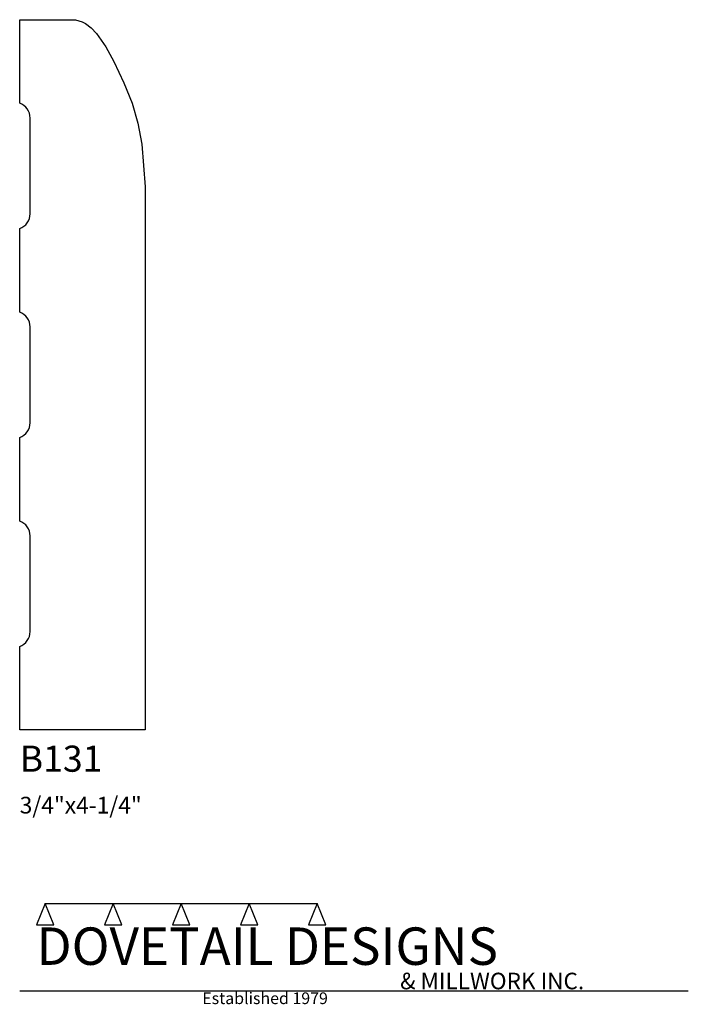
# Model space of a CAD drawing. Extents: x 0 to 4, y -1.64 to 4.25.
import ezdxf

# ---------------------------------------------------------------- set-up
doc = ezdxf.new("R2010")
doc.units = 0
doc.header["$MEASUREMENT"] = 0
for name, color, linetype in [('APS_GEOMETRY', 7, 'Continuous'), ('CONSTRUCTION', 7, 'Continuous'), ('TEXT', 7, 'Continuous')]:
    doc.layers.add(name, color=color, linetype=linetype)

msp = doc.modelspace()

# ---------------------------------------------------------------- linework, layer by layer
at = {"layer": 'APS_GEOMETRY'}
for p, q in [((0, 3.75), (0, 4.25)), ((0, 4.25), (0.3125, 4.25)), ((0.3125, 4.25), (0.334087, 4.248459)), ((0.334087, 4.248459), (0.354681, 4.243987)), ((0.354681, 4.243987), (0.374326, 4.236809)), ((0.374326, 4.236809), (0.393063, 4.22715)), ((0.393063, 4.22715), (0.427982, 4.201298)), ((0.427982, 4.201298), (0.459779, 4.168235)), ((0.459779, 4.168235), (0.515355, 4.087701)), ((0.515355, 4.087701), (0.5625, 4)), ((0.5625, 4), (0.623506, 3.872979)), ((0.623506, 3.872979), (0.671875, 3.75)), ((0.671875, 3.75), (0.706189, 3.630192)), ((0.0625, 3.088388), (0.0625, 3.661612)), ((0.706189, 3.630192), (0.730588, 3.505121)), ((0.730588, 3.505121), (0.75, 3.25)), ((0.75, 3.25), (0.75, 0)), ((0, 2.5), (0, 3)), ((0.0625, 1.838388), (0.0625, 2.411612)), ((0, 1.25), (0, 1.75)), ((0.0625, 0.588388), (0.0625, 1.161612)), ((0, 0), (0, 0.5)), ((0.75, 0), (0, 0))]:
    msp.add_line(p, q, dxfattribs=at)
for centre, start, end in [((-0.03125, 3.661612), 0, 70.528779), ((-0.03125, 3.088388), 289.471221, 359.999788), ((-0.03125, 2.411612), 0, 70.528779), ((-0.03125, 1.838388), 289.471221, 359.999788), ((-0.03125, 1.161612), 0, 70.528779), ((-0.03125, 0.588388), 289.471221, 0)]:
    msp.add_arc(centre, 0.09375, start, end, dxfattribs=at)
at = {"layer": 'CONSTRUCTION'}
for p, q in [((0.152615, -1.038482), (0.10065, -1.166909)), ((0.152615, -1.038482), (0.559547, -1.03848)), ((0.20458, -1.166909), (0.152615, -1.038482)), ((0.559547, -1.03848), (0.507582, -1.166908)), ((0.611512, -1.166908), (0.559547, -1.03848)), ((0.559547, -1.03848), (0.966478, -1.03848)), ((0.966478, -1.03848), (0.914513, -1.166908)), ((1.018442, -1.166908), (0.966478, -1.03848)), ((0.966478, -1.03848), (1.373408, -1.03848)), ((1.373408, -1.03848), (1.321443, -1.166908)), ((1.425373, -1.166908), (1.373408, -1.03848)), ((1.373408, -1.03848), (1.780281, -1.038482)), ((1.780281, -1.038482), (1.728316, -1.166909)), ((1.832246, -1.166909), (1.780281, -1.038482)), ((0.10065, -1.166909), (0.20458, -1.166909)), ((0.507582, -1.166908), (0.611512, -1.166908)), ((0.914513, -1.166908), (1.018442, -1.166908)), ((1.321443, -1.166908), (1.425373, -1.166908)), ((1.728316, -1.166909), (1.832246, -1.166909)), ((0, -1.561751), (4, -1.561751))]:
    msp.add_line(p, q, dxfattribs=at)

# ---------------------------------------------------------------- texts
at = {"layer": 'TEXT'}
for s, height, p in [('B131', 0.15625, (0, -0.25)), ('3/4"x4-1/4"', 0.1, (0, -0.5)), ('DOVETAIL DESIGNS', 0.224, (0.10065, -1.405784)), ('& MILLWORK INC.', 0.099, (2.276036, -1.551751)), ('Established 1979', 0.07, (1.092458, -1.640461))]:
    msp.add_text(s, height=height, dxfattribs=at).set_placement(p)

doc.saveas('drawing.dxf')
